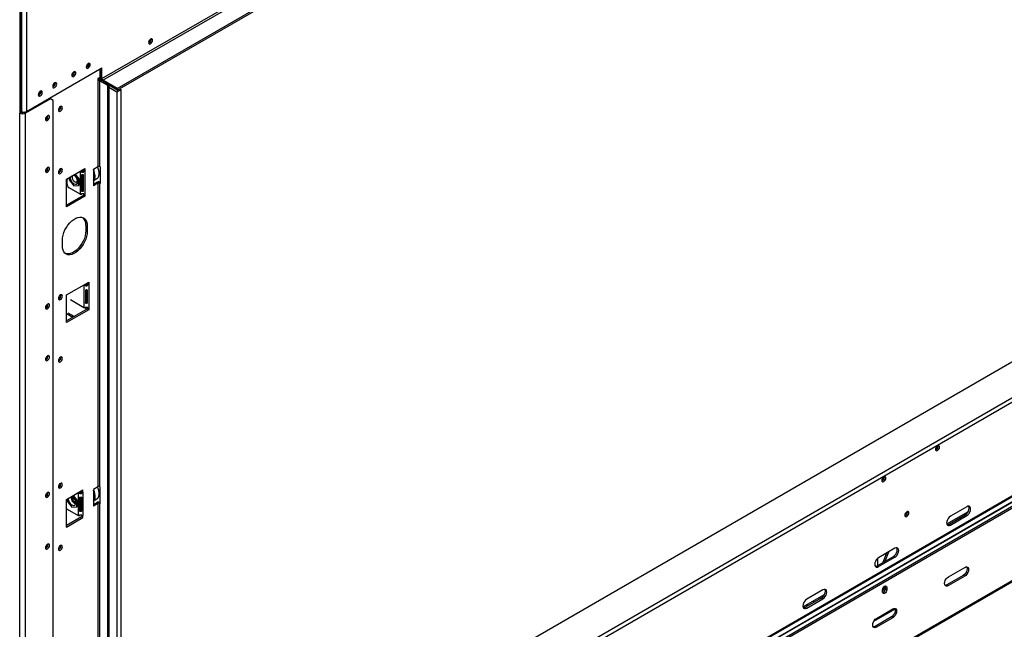
# Model space of a CAD drawing. Units: millimetres. Extents: x 31 to 6624, y 74 to 5004.
# Drawn here: x 5094 to 5820, y 676 to 1126 of the extents above; entities that cross this region are included whole.
import ezdxf

# ---------------------------------------------------------------- set-up
doc = ezdxf.new("R2010")
doc.units = ezdxf.units.MM
doc.header["$LTSCALE"] = 25

msp = doc.modelspace()

# ---------------------------------------------------------------- linework, layer by layer
at = {"color": 7, "linetype": 'Continuous', "lineweight": 25}
for p, q in [((5165.87, 1074.86), (6603.63, 1904.87)), ((5165.87, 1073.64), (6603.63, 1903.64)), ((5154.55, 1082.21), (6524.64, 1873.15)), ((5155.26, 1080.99), (6525.35, 1871.92)), ((5168.56, 494.05), (6559.72, 1297.15)), ((6606.1, 1297.15), (5168.91, 467.48)), ((6606.1, 1293.89), (5168.91, 464.21)), ((5162.73, 391.15), (6516.13, 1172.45)), ((5162.9, 391.93), (6516.3, 1173.23)), ((6523.97, 1168.29), (5152.18, 376.38)), ((6522.91, 1168.91), (5152.7, 377.9)), ((5159.72, 385.38), (6513.12, 1166.68)), ((5159.78, 385.69), (6513.19, 1166.99)), ((5093.96, 1156.73), (5093.96, 1056.7)), ((5095.02, 1157.34), (5095.02, 1057.31)), ((5095.37, 1151.75), (5095.37, 1057.84)), ((5098.91, 1151.75), (5098.91, 1057.84)), ((5135.8, 313), (6540.07, 1123.67)), ((5190.9, 1110.95), (5190.85, 1111.36)), ((5098.91, 1057.84), (5154.55, 1089.97)), ((5144.94, 1092.99), (5144.89, 1093.4)), ((5154.55, 1082.21), (5154.55, 1089.97)), ((5134.33, 1086.87), (5134.28, 1087.27)), ((5153.35, 1083.15), (5151.51, 1082.09)), ((5152.86, 1082.87), (5152.86, 1081.49)), ((5153.35, 1083.15), (5153.35, 1089.28)), ((5153.49, 1089.36), (5153.49, 1082.82)), ((5153.49, 1082.82), (5154.55, 1082.21)), ((5120.19, 1078.7), (5120.14, 1079.11)), ((5151.51, 1082.09), (5151.51, 1080.46)), ((5151.51, 1080.46), (5151.58, 1080.5)), ((5151.58, 1080.5), (5151.58, 1017.22)), ((5153, 1080.5), (5154.06, 1081.11)), ((5153, 1017.22), (5153, 1080.5)), ((5153, 1080.5), (5158.66, 1077.23)), ((5154.06, 1081.11), (5159.72, 1077.84)), ((5165.87, 1074.86), (5155.26, 1080.99)), ((5159.72, 1077.84), (5158.66, 1077.23)), ((5158.66, 1077.23), (5158.66, 466.46)), ((5159.72, 1077.84), (5159.72, 467.07)), ((5165.87, 1073.64), (5159.72, 1077.19)), ((5159.72, 1075.8), (5165.73, 1072.33)), ((5107.81, 1071.07), (5107.81, 1069.88)), ((5108.88, 1072.63), (5108.88, 1070.71)), ((5109.58, 1072.58), (5109.53, 1072.99)), ((5165.73, 1072.33), (5168.56, 1073.97)), ((5165.73, 1072.33), (5165.73, 462.38)), ((5165.87, 1074.86), (5165.87, 1073.64)), ((5167.49, 1074.58), (5168.56, 1073.97)), ((5168.56, 1073.97), (5168.56, 464.01)), ((5116.58, 1067.31), (5098.2, 1056.7)), ((5116.58, 1067.31), (5115.95, 1067.68)), ((5118.7, 1066.09), (5116.58, 1067.31)), ((5118.7, 451.48), (5118.7, 1066.09)), ((5095.02, 1057.31), (5093.96, 1056.7)), ((5093.96, 437.19), (5093.96, 1056.7)), ((5095.02, 1058.05), (5095.37, 1057.84)), ((5097.33, 1057.43), (5097.14, 1057.31)), ((5097.14, 1057.31), (5098.2, 1056.7)), ((5098.2, 437.19), (5098.2, 1056.7)), ((5148.4, 1015.38), (5151.58, 1017.22)), ((5153, 1017.22), (5153.35, 1017.01)), ((5153.35, 1017.01), (5153.35, 1004.76)), ((5128.6, 1008.03), (5142.11, 1015.83)), ((5133.66, 1010.95), (5134, 1010.95)), ((5137.44, 1008.14), (5134.7, 1011.55)), ((5137.8, 1008.35), (5135.06, 1011.76)), ((5139.21, 1013.87), (5139.64, 1014.4)), ((5139.56, 1010.93), (5139.56, 999.5)), ((5139.99, 1011.24), (5139.99, 1000.33)), ((5140.59, 1000.34), (5140.59, 1011.27)), ((5141.42, 1013.89), (5140.73, 1014.66)), ((5141.05, 1014.81), (5140.98, 1014.77)), ((5140.98, 1014.77), (5142.04, 1014.15)), ((5141.05, 1015.22), (5141.05, 1014.81)), ((5141.05, 1014.81), (5142.11, 1014.2)), ((5141.07, 999.52), (5141.07, 1010.95)), ((5142.11, 1014.2), (5142.04, 1014.15)), ((5142.04, 1014.15), (5142.04, 997.01)), ((5142.11, 1015.83), (5142.11, 1014.2)), ((5148.4, 1015.38), (5148.4, 1003.13)), ((5152.57, 1012.07), (5152.57, 1012.23)), ((5128.6, 987.62), (5128.6, 1008.03)), ((5128.96, 1004.15), (5128.96, 1008.24)), ((5130.37, 1009.05), (5130.37, 1007.51)), ((5130.37, 1007.51), (5133.91, 1003.11)), ((5132.71, 1009.5), (5132.71, 1009.34)), ((5133.91, 1003.11), (5137.44, 1003.43)), ((5134.61, 1006.03), (5134.76, 1005.95)), ((5136.21, 1005.8), (5136.66, 1006.07)), ((5136.52, 1007.13), (5136.51, 1007.36)), ((5137.44, 1008.14), (5137.8, 1008.35)), ((5137.44, 1003.43), (5137.44, 1008.14)), ((5137.44, 1003.43), (5137.8, 1003.63)), ((5137.8, 1003.63), (5137.8, 1008.35)), ((5148.4, 1006.96), (5150.92, 1008.41)), ((5148.4, 1004.35), (5150.52, 1005.58)), ((5151.58, 1004.97), (5148.4, 1003.13)), ((5151.58, 1004.97), (5150.52, 1005.58)), ((5151.58, 1004.97), (5151.58, 781.24)), ((5153, 781.24), (5153, 1004.97)), ((5153.35, 1004.76), (5153, 1004.97)), ((5141.05, 996.03), (5128.6, 988.84)), ((5142.11, 995.41), (5128.6, 987.62)), ((5138.5, 997.01), (5130.37, 1001.7)), ((5139.21, 996.72), (5139.51, 997.09)), ((5139.56, 999.5), (5139.99, 1000.33)), ((5141.07, 999.52), (5140.59, 1000.34)), ((5141.42, 996.75), (5141.05, 997.16)), ((5141.05, 997.13), (5141.05, 996.03)), ((5141.05, 996.03), (5142.11, 995.41)), ((5142.04, 997.01), (5142.11, 997.05)), ((5142.11, 997.05), (5142.11, 995.41)), ((5142.75, 974.14), (5143.81, 973.53)), ((5142.75, 974.14), (5142.75, 970.06)), ((5143.81, 973.53), (5143.81, 969.45)), ((5142.75, 970.06), (5143.81, 969.45)), ((5125.42, 958.84), (5125.42, 962.92)), ((5128.6, 922.7), (5144.94, 932.13)), ((5142.03, 930.17), (5142.47, 930.71)), ((5143.1, 930.3), (5143.1, 931.07)), ((5144.25, 930.2), (5143.56, 930.97)), ((5143.88, 931.11), (5143.81, 931.07)), ((5143.81, 931.07), (5144.87, 930.46)), ((5143.88, 931.52), (5143.88, 931.11)), ((5143.88, 931.11), (5144.94, 930.5)), ((5144.94, 930.5), (5144.87, 930.46)), ((5144.87, 930.46), (5144.87, 913.31)), ((5144.94, 932.13), (5144.94, 930.5)), ((5128.6, 902.29), (5128.6, 922.7)), ((5142.39, 926.01), (5142.39, 917.03)), ((5142.82, 926.32), (5142.82, 917.86)), ((5143.1, 917.44), (5143.1, 926.35)), ((5143.42, 917.87), (5143.42, 926.35)), ((5143.9, 917.05), (5143.9, 926.03)), ((5141.33, 913.31), (5131.43, 919.03)), ((5142.39, 917.03), (5142.82, 917.86)), ((5143.9, 917.05), (5143.42, 917.87)), ((5143.88, 912.33), (5128.6, 903.51)), ((5144.94, 911.72), (5128.6, 902.29)), ((5133.13, 906.13), (5128.6, 908.74)), ((5134.19, 906.74), (5129.66, 909.35)), ((5142.03, 913.03), (5142.26, 913.31)), ((5143.1, 911.88), (5143.1, 913.5)), ((5144.25, 913.05), (5143.88, 913.47)), ((5143.88, 913.44), (5143.88, 912.33)), ((5143.88, 912.33), (5144.94, 911.72)), ((5144.87, 913.31), (5144.94, 913.35)), ((5144.94, 913.35), (5144.94, 911.72)), ((5771.43, 811.23), (5771.39, 811.63)), ((5731.84, 788.37), (5731.79, 788.77)), ((5128.6, 772.05), (5140.62, 778.99)), ((5137.75, 777.08), (5138.16, 777.57)), ((5139.97, 777.08), (5139.3, 777.86)), ((5139.56, 778.38), (5139.56, 777.97)), ((5139.56, 777.97), (5140.62, 777.36)), ((5140.62, 777.36), (5140.62, 778.99)), ((5140.62, 777.36), (5140.62, 760.21)), ((5151.58, 781.24), (5148.4, 779.4)), ((5148.4, 779.4), (5148.4, 767.15)), ((5153.35, 781.03), (5153, 781.24)), ((5153.35, 768.78), (5153.35, 781.03)), ((5128.6, 751.64), (5128.6, 772.05)), ((5129, 772.28), (5129, 770.69)), ((5129, 770.69), (5132.54, 766.29)), ((5132.75, 773.49), (5132.75, 773.33)), ((5136.07, 771.32), (5133.3, 774.76)), ((5136.43, 771.52), (5133.66, 774.97)), ((5134.66, 770.02), (5134.8, 769.94)), ((5135.28, 769.73), (5134.8, 769.94)), ((5136.07, 771.32), (5136.43, 771.52)), ((5136.07, 766.61), (5136.07, 771.32)), ((5136.43, 766.81), (5136.43, 771.52)), ((5137.75, 773), (5138.08, 773.38)), ((5137.75, 773), (5137.75, 764.02)), ((5138.41, 773.45), (5138.41, 764.8)), ((5139.29, 773.33), (5139.29, 773.05)), ((5139.3, 764.8), (5139.3, 773.44)), ((5139.97, 773), (5139.64, 773.38)), ((5139.97, 764.02), (5139.97, 773)), ((5148.4, 770.92), (5150.96, 772.4)), ((5152.62, 776.07), (5152.62, 776.23)), ((5128.96, 764.9), (5137.09, 760.21)), ((5132.54, 766.29), (5136.07, 766.61)), ((5136.07, 766.61), (5136.43, 766.81)), ((5137.75, 764.02), (5138.41, 764.8)), ((5139.97, 764.02), (5139.3, 764.8)), ((5148.4, 768.37), (5150.52, 769.6)), ((5151.58, 768.99), (5148.4, 767.15)), ((5151.58, 768.99), (5150.52, 769.6)), ((5151.58, 768.99), (5151.58, 545.25)), ((5153, 545.25), (5153, 768.99)), ((5153.35, 768.78), (5153, 768.99)), ((5748.81, 762.64), (5748.76, 763.05)), ((5777.81, 753.99), (5793.74, 763.19)), ((5792.58, 766.58), (5780.56, 759.64)), ((5139.56, 759.19), (5128.6, 752.86)), ((5128.6, 751.64), (5140.62, 758.58)), ((5137.75, 759.94), (5138.08, 760.32)), ((5139.97, 759.94), (5139.56, 760.41)), ((5139.56, 760.33), (5139.56, 759.19)), ((5140.62, 758.58), (5139.56, 759.19)), ((5140.62, 758.58), (5140.62, 760.21)), ((5779.5, 753.72), (5791.52, 760.66)), ((5780.56, 753.11), (5792.58, 760.05)), ((5791.52, 760.66), (5792.58, 760.05)), ((5779.5, 753.72), (5780.56, 753.11)), ((5739.54, 735.97), (5727.52, 729.03)), ((5726.46, 723.11), (5738.48, 730.05)), ((5726.96, 723.39), (5726.96, 728.63)), ((5727.52, 722.49), (5739.54, 729.43)), ((5733.32, 732.37), (5730.73, 725.57)), ((5732.38, 726.53), (5734.98, 733.33)), ((5738.48, 730.05), (5739.54, 729.43)), ((5726.46, 723.11), (5727.52, 722.49)), ((5779.03, 714.98), (5791.05, 721.92)), ((5789.99, 716), (5777.97, 709.06)), ((5791.05, 715.39), (5779.03, 708.45)), ((5791.05, 715.39), (5789.99, 716)), ((5686.51, 705.35), (5674.49, 698.41)), ((5730.45, 703.67), (5730.45, 705.31)), ((5731.87, 707.28), (5731.77, 707.85)), ((5732.44, 708.18), (5732.5, 707.72)), ((5733.56, 707.1), (5732.5, 707.72)), ((5732.5, 707.72), (5732.5, 706.08)), ((5733.56, 705.47), (5732.5, 706.08)), ((5733.56, 707.1), (5733.56, 705.47)), ((5779.03, 708.45), (5777.97, 709.06)), ((5671.75, 692.76), (5687.67, 701.96)), ((5673.43, 692.49), (5685.45, 699.43)), ((5674.49, 691.88), (5686.51, 698.82)), ((5685.45, 699.43), (5686.51, 698.82)), ((5673.43, 692.49), (5674.49, 691.88)), ((5674.62, 694.42), (5675.7, 693.8)), ((5723.97, 682.21), (5739.63, 691.25)), ((5726, 684.36), (5738.02, 691.3)), ((5736.96, 685.38), (5724.94, 678.44)), ((5738.02, 684.77), (5726, 677.83)), ((5738.02, 684.77), (5736.96, 685.38)), ((5726, 677.83), (5724.94, 678.44))]:
    msp.add_line(p, q, dxfattribs=at)
at = {"color": 8, "linetype": 'Continuous', "lineweight": 25}
for p, q in [((6540.58, 1124.81), (5135.99, 313.96)), ((5153.35, 1089.03), (5153.49, 1089.11)), ((5153.49, 1085.85), (5153.35, 1085.76)), ((5151.58, 1080.5), (5151.51, 1080.54)), ((5152.99, 1081.47), (5153.66, 1081.86)), ((5155.26, 1080.99), (5155.26, 1080.42)), ((5138.5, 1013.75), (5138.5, 997.01)), ((5140.04, 1010.93), (5140.45, 1010.42)), ((5140.45, 1010.42), (5140.59, 1010.24)), ((5153.35, 1005.17), (5153, 1004.97)), ((5141.33, 930.05), (5141.33, 913.31)), ((5137.09, 776.95), (5137.09, 760.21)), ((5139.29, 773.05), (5139.29, 772.7)), ((5153.35, 769.19), (5153, 768.99)), ((5683.74, 699.69), (5684.82, 699.07)), ((5679.17, 697.05), (5680.24, 696.42))]:
    msp.add_line(p, q, dxfattribs=at)
at = {"color": 7, "linetype": 'Continuous', "lineweight": 25, "flags": 128}
for points in [[(5191.96, 1110.34), (5191.85, 1110.93), (5191.53, 1111.3), (5191.04, 1111.39), (5190.48, 1111.2), (5189.91, 1110.74), (5189.43, 1110.09), (5189.1, 1109.35), (5188.99, 1108.62), (5189.1, 1108.03), (5189.43, 1107.66), (5189.91, 1107.57), (5190.48, 1107.77), (5191.04, 1108.22), (5191.53, 1108.87), (5191.85, 1109.62), (5191.96, 1110.34)], [(5146, 1092.38), (5145.89, 1092.97), (5145.56, 1093.34), (5145.08, 1093.43), (5144.51, 1093.24), (5143.95, 1092.78), (5143.46, 1092.13), (5143.14, 1091.39), (5143.03, 1090.66), (5143.14, 1090.07), (5143.46, 1089.7), (5143.95, 1089.61), (5144.51, 1089.81), (5145.08, 1090.27), (5145.56, 1090.92), (5145.89, 1091.66), (5146, 1092.38)], [(5135.39, 1086.26), (5135.28, 1086.85), (5134.96, 1087.22), (5134.48, 1087.31), (5133.91, 1087.11), (5133.34, 1086.65), (5132.86, 1086), (5132.54, 1085.26), (5132.42, 1084.54), (5132.54, 1083.95), (5132.86, 1083.58), (5133.34, 1083.49), (5133.91, 1083.68), (5134.48, 1084.14), (5134.96, 1084.79), (5135.28, 1085.53), (5135.39, 1086.26)], [(5121.25, 1078.09), (5121.14, 1078.68), (5120.81, 1079.05), (5120.33, 1079.15), (5119.76, 1078.95), (5119.2, 1078.49), (5118.71, 1077.84), (5118.39, 1077.1), (5118.28, 1076.38), (5118.39, 1075.79), (5118.71, 1075.42), (5119.2, 1075.32), (5119.76, 1075.52), (5120.33, 1075.98), (5120.81, 1076.63), (5121.14, 1077.37), (5121.25, 1078.09)], [(5110.64, 1071.97), (5110.53, 1072.56), (5110.21, 1072.93), (5109.73, 1073.02), (5109.16, 1072.83), (5108.59, 1072.37), (5108.11, 1071.72), (5107.79, 1070.98), (5107.67, 1070.25), (5107.79, 1069.66), (5108.11, 1069.29), (5108.59, 1069.2), (5109.16, 1069.4), (5109.73, 1069.86), (5110.21, 1070.5), (5110.53, 1071.25), (5110.64, 1071.97)], [(5124.01, 1058.04), (5124.58, 1058.5), (5125.06, 1059.15), (5125.38, 1059.9), (5125.49, 1060.62), (5125.38, 1061.21), (5125.06, 1061.58), (5124.58, 1061.67), (5124.01, 1061.47), (5123.44, 1061.02), (5122.96, 1060.37), (5122.64, 1059.62), (5122.52, 1058.9), (5122.64, 1058.31), (5122.96, 1057.94), (5123.44, 1057.85), (5124.01, 1058.04)], [(5115.95, 1053.88), (5115.83, 1054.47), (5115.51, 1054.84), (5115.03, 1054.94), (5114.46, 1054.74), (5113.89, 1054.28), (5113.41, 1053.63), (5113.09, 1052.89), (5112.98, 1052.17), (5113.09, 1051.58), (5113.41, 1051.21), (5113.89, 1051.11), (5114.46, 1051.31), (5115.03, 1051.77), (5115.51, 1052.42), (5115.83, 1053.16), (5115.95, 1053.88)], [(5150.92, 1008.41), (5151.02, 1008.47), (5151.76, 1009.17), (5152.28, 1010.16), (5152.54, 1011.38), (5152.54, 1012.8), (5152.28, 1014.33), (5151.76, 1015.91), (5151.26, 1017.03)], [(5115.95, 1015.75), (5115.83, 1016.34), (5115.51, 1016.71), (5115.03, 1016.8), (5114.46, 1016.61), (5113.89, 1016.15), (5113.41, 1015.5), (5113.09, 1014.76), (5112.98, 1014.03), (5113.09, 1013.44), (5113.41, 1013.07), (5113.89, 1012.98), (5114.46, 1013.18), (5115.03, 1013.64), (5115.51, 1014.29), (5115.83, 1015.03), (5115.95, 1015.75)], [(5124.01, 1012.16), (5124.58, 1012.61), (5125.06, 1013.26), (5125.38, 1014.01), (5125.49, 1014.73), (5125.38, 1015.32), (5125.06, 1015.69), (5124.58, 1015.78), (5124.01, 1015.58), (5123.44, 1015.13), (5122.96, 1014.48), (5122.64, 1013.73), (5122.52, 1013.01), (5122.64, 1012.42), (5122.96, 1012.05), (5123.44, 1011.96), (5124.01, 1012.16)], [(5131.15, 1009.5), (5131.16, 1009.08), (5131.39, 1007.98), (5131.86, 1006.88), (5132.53, 1005.86), (5133.33, 1005.04), (5134.2, 1004.49), (5135.03, 1004.27), (5135.75, 1004.39), (5136.3, 1004.85), (5136.6, 1005.61), (5136.65, 1006.58), (5136.43, 1007.67), (5135.96, 1008.77), (5135.29, 1009.79), (5135.29, 1009.79)], [(5134.81, 1010.31), (5134.79, 1010.33), (5134.09, 1010.66), (5133.46, 1010.66), (5132.99, 1010.33), (5132.74, 1009.72), (5132.74, 1008.91), (5132.99, 1008.01), (5133.46, 1007.14), (5134.09, 1006.41), (5134.79, 1005.94), (5135.47, 1005.77), (5136.03, 1005.93), (5136.39, 1006.41), (5136.52, 1007.13), (5136.52, 1007.13)], [(5135.29, 1009.79), (5134.48, 1010.61), (5133.81, 1011.06)], [(5136.66, 1006.35), (5136.27, 1005.85), (5135.67, 1005.67), (5134.94, 1005.85), (5134.76, 1005.95)], [(5136.57, 1005.46), (5136.14, 1005.61), (5135.96, 1005.7)], [(5125.42, 962.92), (5125.55, 964.74), (5125.92, 966.65), (5126.53, 968.61), (5127.36, 970.56), (5128.39, 972.44), (5129.59, 974.21), (5130.92, 975.81), (5132.36, 977.21), (5133.86, 978.37), (5135.37, 979.24), (5136.87, 979.82), (5138.31, 980.08), (5139.64, 980.01), (5140.84, 979.63), (5141.87, 978.93), (5142.7, 977.94), (5143.31, 976.69), (5143.68, 975.21), (5143.81, 973.53)], [(5143.81, 969.45), (5143.68, 967.63), (5143.31, 965.71), (5142.7, 963.76), (5141.87, 961.81), (5140.84, 959.93), (5139.64, 958.16), (5138.31, 956.55), (5136.87, 955.15), (5135.37, 954), (5133.86, 953.12), (5132.36, 952.55), (5130.92, 952.29), (5129.59, 952.35), (5128.39, 952.74), (5127.36, 953.43), (5126.53, 954.42), (5125.92, 955.68), (5125.55, 957.16), (5125.42, 958.84)], [(5142.75, 970.06), (5142.62, 968.24), (5142.25, 966.33), (5141.64, 964.37), (5140.81, 962.42), (5139.78, 960.54), (5138.58, 958.77), (5137.25, 957.16), (5135.81, 955.77), (5134.31, 954.61), (5132.79, 953.74), (5131.3, 953.16), (5129.86, 952.9), (5128.53, 952.97), (5127.61, 953.23)], [(5124.01, 919.23), (5124.58, 919.69), (5125.06, 920.34), (5125.38, 921.08), (5125.49, 921.8), (5125.38, 922.4), (5125.06, 922.77), (5124.58, 922.86), (5124.01, 922.66), (5123.44, 922.2), (5122.96, 921.55), (5122.64, 920.81), (5122.52, 920.09), (5122.64, 919.5), (5122.96, 919.13), (5123.44, 919.04), (5124.01, 919.23)], [(5115.95, 915.07), (5115.83, 915.66), (5115.51, 916.03), (5115.03, 916.12), (5114.46, 915.93), (5113.89, 915.47), (5113.41, 914.82), (5113.09, 914.08), (5112.98, 913.36), (5113.09, 912.76), (5113.41, 912.39), (5113.89, 912.3), (5114.46, 912.5), (5115.03, 912.96), (5115.51, 913.61), (5115.83, 914.35), (5115.95, 915.07)], [(5115.95, 876.94), (5115.83, 877.53), (5115.51, 877.9), (5115.03, 877.99), (5114.46, 877.79), (5113.89, 877.34), (5113.41, 876.69), (5113.09, 875.94), (5112.98, 875.22), (5113.09, 874.63), (5113.41, 874.26), (5113.89, 874.17), (5114.46, 874.37), (5115.03, 874.82), (5115.51, 875.47), (5115.83, 876.22), (5115.95, 876.94)], [(5124.01, 873.34), (5124.58, 873.8), (5125.06, 874.45), (5125.38, 875.19), (5125.49, 875.92), (5125.38, 876.51), (5125.06, 876.88), (5124.58, 876.97), (5124.01, 876.77), (5123.44, 876.31), (5122.96, 875.66), (5122.64, 874.92), (5122.52, 874.2), (5122.64, 873.61), (5122.96, 873.24), (5123.44, 873.15), (5124.01, 873.34)], [(5772.5, 810.61), (5772.38, 811.2), (5772.06, 811.57), (5771.58, 811.67), (5771.01, 811.47), (5770.44, 811.01), (5769.96, 810.36), (5769.64, 809.62), (5769.53, 808.9), (5769.64, 808.31), (5769.96, 807.94), (5770.44, 807.84), (5771.01, 808.04), (5771.58, 808.5), (5772.06, 809.15), (5772.38, 809.89), (5772.5, 810.61)], [(5732.9, 787.75), (5732.78, 788.34), (5732.46, 788.72), (5731.98, 788.81), (5731.41, 788.61), (5730.84, 788.15), (5730.36, 787.5), (5730.04, 786.76), (5729.93, 786.04), (5730.04, 785.45), (5730.36, 785.08), (5730.84, 784.98), (5731.41, 785.18), (5731.98, 785.64), (5732.46, 786.29), (5732.78, 787.03), (5732.9, 787.75)], [(5115.95, 776.26), (5115.83, 776.85), (5115.51, 777.22), (5115.03, 777.31), (5114.46, 777.12), (5113.89, 776.66), (5113.41, 776.01), (5113.09, 775.26), (5112.98, 774.54), (5113.09, 773.95), (5113.41, 773.58), (5113.89, 773.49), (5114.46, 773.69), (5115.03, 774.14), (5115.51, 774.79), (5115.83, 775.54), (5115.95, 776.26)], [(5124.01, 780.42), (5124.58, 780.88), (5125.06, 781.53), (5125.38, 782.27), (5125.49, 782.99), (5125.38, 783.58), (5125.06, 783.95), (5124.58, 784.05), (5124.01, 783.85), (5123.44, 783.39), (5122.96, 782.74), (5122.64, 782), (5122.52, 781.28), (5122.64, 780.69), (5122.96, 780.32), (5123.44, 780.22), (5124.01, 780.42)], [(5150.96, 772.4), (5151.17, 772.54), (5151.89, 773.27), (5152.37, 774.29), (5152.6, 775.55), (5152.57, 776.98), (5152.27, 778.52), (5151.73, 780.1), (5151.28, 781.06)], [(5129.78, 772.73), (5129.79, 772.25), (5130.02, 771.16), (5130.49, 770.06), (5131.16, 769.04), (5131.96, 768.22), (5132.83, 767.67), (5133.66, 767.45), (5134.38, 767.57), (5134.93, 768.03), (5135.23, 768.78), (5135.28, 769.75), (5135.06, 770.84), (5134.59, 771.95), (5133.92, 772.97), (5133.92, 772.97)], [(5133.92, 772.97), (5133.11, 773.79), (5132.42, 774.25)], [(5132.75, 773.49), (5132.75, 773.5), (5132.81, 774.02)], [(5148.4, 771.31), (5148.92, 772.09), (5149.27, 773.21)], [(5128.6, 765.16), (5128.68, 765.1), (5128.96, 764.9)], [(5749.87, 762.03), (5749.75, 762.62), (5749.43, 762.99), (5748.95, 763.09), (5748.38, 762.89), (5747.81, 762.43), (5747.33, 761.78), (5747.01, 761.04), (5746.9, 760.32), (5747.01, 759.73), (5747.33, 759.36), (5747.81, 759.26), (5748.38, 759.46), (5748.95, 759.92), (5749.43, 760.57), (5749.75, 761.31), (5749.87, 762.03)], [(5791.52, 760.66), (5792.39, 761.33), (5793.18, 762.24), (5793.8, 763.33), (5794.21, 764.47), (5794.34, 765.56), (5794.21, 766.49), (5793.98, 766.96)], [(5792.58, 760.05), (5793.45, 760.71), (5794.24, 761.63), (5794.87, 762.72), (5795.27, 763.86), (5795.41, 764.95), (5795.27, 765.88), (5794.87, 766.56), (5794.24, 766.92), (5793.45, 766.93), (5792.58, 766.58)], [(5780.56, 759.64), (5779.68, 758.98), (5778.89, 758.06), (5778.27, 756.97), (5777.87, 755.83), (5777.73, 754.74), (5777.87, 753.81), (5778.27, 753.13), (5778.89, 752.77), (5779.68, 752.76), (5780.56, 753.11)], [(5778.1, 753.34), (5778.62, 753.38), (5779.5, 753.72)], [(5115.95, 738.13), (5115.83, 738.72), (5115.51, 739.09), (5115.03, 739.18), (5114.46, 738.98), (5113.89, 738.52), (5113.41, 737.87), (5113.09, 737.13), (5112.98, 736.41), (5113.09, 735.82), (5113.41, 735.45), (5113.89, 735.36), (5114.46, 735.55), (5115.03, 736.01), (5115.51, 736.66), (5115.83, 737.4), (5115.95, 738.13)], [(5124.01, 734.53), (5124.58, 734.99), (5125.06, 735.64), (5125.38, 736.38), (5125.49, 737.1), (5125.38, 737.69), (5125.06, 738.06), (5124.58, 738.16), (5124.01, 737.96), (5123.44, 737.5), (5122.96, 736.85), (5122.64, 736.11), (5122.52, 735.39), (5122.64, 734.8), (5122.96, 734.43), (5123.44, 734.33), (5124.01, 734.53)], [(5738.48, 730.05), (5739.36, 730.71), (5740.15, 731.63), (5740.77, 732.71), (5741.17, 733.86), (5741.31, 734.94), (5741.17, 735.87), (5740.94, 736.35)], [(5739.54, 729.43), (5740.42, 730.1), (5741.21, 731.02), (5741.83, 732.1), (5742.23, 733.24), (5742.37, 734.33), (5742.23, 735.26), (5741.83, 735.94), (5741.21, 736.3), (5740.42, 736.31), (5739.54, 735.97)], [(5727.52, 729.03), (5726.65, 728.36), (5725.86, 727.44), (5725.24, 726.36), (5724.83, 725.22), (5724.69, 724.13), (5724.83, 723.2), (5725.24, 722.52), (5725.86, 722.16), (5726.65, 722.15), (5727.52, 722.49)], [(5725.06, 722.73), (5725.59, 722.76), (5726.46, 723.11)], [(5792.45, 722.3), (5792.68, 721.83), (5792.82, 720.9), (5792.68, 719.81), (5792.28, 718.67), (5791.65, 717.58), (5790.86, 716.66), (5789.99, 716)], [(5791.05, 721.92), (5791.92, 722.26), (5792.71, 722.25), (5793.34, 721.89), (5793.74, 721.21), (5793.88, 720.29), (5793.74, 719.2), (5793.34, 718.05), (5792.71, 716.97), (5791.92, 716.05), (5791.05, 715.39)], [(5779.03, 708.45), (5778.16, 708.1), (5777.37, 708.11), (5776.74, 708.47), (5776.34, 709.15), (5776.2, 710.08), (5776.34, 711.17), (5776.74, 712.31), (5777.37, 713.4), (5778.16, 714.31), (5779.03, 714.98)], [(5685.45, 699.43), (5686.32, 700.1), (5687.11, 701.01), (5687.74, 702.1), (5688.14, 703.24), (5688.28, 704.33), (5688.14, 705.26), (5687.91, 705.73)], [(5686.51, 698.82), (5687.39, 699.48), (5688.17, 700.4), (5688.8, 701.49), (5689.2, 702.63), (5689.34, 703.72), (5689.2, 704.65), (5688.8, 705.33), (5688.17, 705.69), (5687.39, 705.7), (5686.51, 705.35)], [(5730.45, 705.31), (5730.57, 706.06), (5730.91, 706.84), (5731.41, 707.52), (5732.01, 708), (5732.6, 708.21), (5733.11, 708.11), (5733.44, 707.72), (5733.56, 707.1)], [(5733.56, 705.47), (5733.44, 704.71), (5733.11, 703.94), (5732.6, 703.26), (5732.01, 702.78), (5731.41, 702.57), (5730.91, 702.67), (5730.57, 703.06), (5730.45, 703.67)], [(5777.97, 709.06), (5777.09, 708.71), (5776.57, 708.68)], [(5674.49, 698.41), (5673.62, 697.75), (5672.83, 696.83), (5672.2, 695.74), (5671.8, 694.6), (5671.66, 693.51), (5671.8, 692.58), (5672.2, 691.9), (5672.83, 691.54), (5673.62, 691.53), (5674.49, 691.88)], [(5672.03, 692.11), (5672.56, 692.15), (5673.43, 692.49)], [(5672.91, 693.44), (5672.56, 692.92), (5672.1, 692.11)], [(5739.41, 691.68), (5739.65, 691.21), (5739.78, 690.28), (5739.65, 689.19), (5739.24, 688.05), (5738.62, 686.97), (5737.83, 686.05), (5736.96, 685.38)], [(5738.02, 691.3), (5738.89, 691.65), (5739.68, 691.64), (5740.31, 691.28), (5740.71, 690.6), (5740.85, 689.67), (5740.71, 688.58), (5740.31, 687.44), (5739.68, 686.35), (5738.89, 685.44), (5738.02, 684.77)], [(5726, 677.83), (5725.12, 677.49), (5724.33, 677.5), (5723.71, 677.86), (5723.31, 678.54), (5723.17, 679.46), (5723.31, 680.55), (5723.71, 681.7), (5724.33, 682.78), (5725.12, 683.7), (5726, 684.36)], [(5724.94, 678.44), (5724.06, 678.1), (5723.54, 678.06)]]:
    msp.add_lwpolyline(points, dxfattribs=at)
at = {"color": 7, "linetype": 'Continuous', "lineweight": 25}
for centre, radius, start, end in [((5186.83, 1111.59), 3.39, 310.44648, 349.55889), ((5187.9, 1110.99), 3, 292.33695, 359.16673), ((5142.08, 1092.93), 2.85, 290.52127, 9.48411), ((5141.94, 1093.03), 3, 292.33699, 359.16672), ((5131.33, 1086.91), 3, 292.33695, 359.16673), ((5157.07, 1082.94), 3.58, 181.90886, 209.8692), ((5117.33, 1078.64), 2.85, 290.52125, 9.48412), ((5117.19, 1078.75), 3, 292.33695, 359.16673), ((5152.29, 1077.68), 3.86, 62.69416, 101.60077), ((5152.29, 1079.13), 1.54, 62.60967, 117.39033), ((5156.09, 1082.28), 1.54, 182.60548, 237.39452), ((5106.58, 1072.62), 3, 292.33695, 359.16673), ((5121.57, 1061.17), 2.85, 290.52125, 9.48412), ((5096.08, 1060.79), 4.61, 242.60967, 297.39033), ((5096.08, 1059.36), 2.31, 242.60967, 297.39033), ((5097.14, 1061.26), 3.84, 242.60967, 297.39033), ((5112.03, 1054.43), 2.85, 290.52128, 9.4841), ((5141.75, 1011.94), 10.83, 1.56433, 28.16812), ((5152.29, 1015.85), 1.54, 62.60967, 117.39033), ((5112.03, 1016.3), 2.85, 290.52125, 9.48412), ((5121.57, 1015.28), 2.85, 290.52125, 9.48412), ((5134.35, 1009.6), 1.65, 143.60409, 183.64399), ((5140.07, 1017.07), 3.31, 249.16746, 254.85824), ((5140.41, 1015.78), 1.16, 286.29968, 299.54015), ((5140.61, 1016.68), 2.9, 286.29968, 299.54015), ((5138.25, 1009.98), 11.36, 1.91135, 26.66563), ((5138.77, 1010.09), 10.55, 1.43317, 24.13488), ((5145.44, 1009.98), 4.19, 315.12903, 5.19549), ((5144.86, 1010.09), 4.47, 322.43569, 3.38488), ((5132.03, 1004.29), 3.07, 182.60548, 237.39452), ((5152.31, 1002.07), 3.94, 74.64096, 116.92212), ((5152.29, 1003.6), 1.54, 62.60967, 117.39033), ((5139.96, 999.59), 2.96, 240.56355, 255.24188), ((5140.61, 999.53), 2.9, 286.29968, 299.54015), ((5135.93, 974.72), 6.84, 355.19718, 47.36143), ((5142.9, 933.37), 3.31, 249.16746, 254.85824), ((5143.23, 932.08), 1.16, 286.29968, 299.54015), ((5143.44, 932.98), 2.9, 286.29968, 299.54015), ((5121.57, 922.35), 2.85, 290.52125, 9.48412), ((5112.03, 915.62), 2.85, 290.52132, 9.48405), ((5142.79, 915.89), 2.96, 240.56355, 255.24188), ((5143.44, 915.83), 2.9, 286.29968, 299.54015), ((5112.03, 877.49), 2.85, 290.52125, 9.48412), ((5121.57, 876.46), 2.85, 290.52125, 9.48412), ((5768.43, 811.27), 3, 292.33695, 359.16673), ((5728.83, 788.41), 3, 292.33695, 359.16673), ((5112.03, 776.81), 2.85, 290.52139, 9.48399), ((5121.57, 783.54), 2.85, 290.52125, 9.48412), ((5138.64, 780.24), 3.28, 249.14786, 254.11787), ((5138.99, 778.99), 1.17, 285.52481, 299.48915), ((5139.18, 779.91), 2.93, 285.52481, 299.48915), ((5139.61, 774.38), 10.01, 353.12356, 28.5473), ((5139.8, 774.38), 9.54, 352.94024, 25.60721), ((5141.7, 775.91), 10.92, 1.67747, 28.26945), ((5152.29, 779.87), 1.54, 62.60967, 117.39033), ((5137.51, 773.91), 5.78, 180.54674, 220.36322), ((5136.31, 773.18), 3.55, 166.92926, 253.06537), ((5136.48, 772.6), 4.16, 215.78351, 252.08066), ((5145.99, 773.63), 3.59, 312.26374, 352.71048), ((5152.31, 766.09), 3.94, 74.64096, 116.92212), ((5152.29, 767.62), 1.54, 62.60967, 117.39033), ((5745.81, 762.69), 3, 292.33695, 359.16673), ((5138.53, 762.76), 2.93, 240.51085, 254.47519), ((5139.18, 762.76), 2.93, 285.52481, 299.48915), ((5112.03, 738.67), 2.85, 290.52125, 9.48412), ((5121.57, 737.65), 2.85, 290.52125, 9.48412), ((5728.55, 707.44), 3.33, 304.89722, 357.26337), ((5729.42, 706.09), 3.08, 290.75724, 359.86257)]:
    msp.add_arc(centre, radius, start, end, dxfattribs=at)
at = {"color": 8, "linetype": 'Continuous', "lineweight": 25}
msp.add_arc((5133.17, 769.65), 5.38, 346.86209, 13.13791, dxfattribs=at)
at = {"color": 7, "linetype": 'Continuous', "lineweight": 25}
for points, knots in [([(5139.21, 1013.87), (5139.21, 1013.82), (5139.23, 1013.72), (5139.29, 1013.58), (5139.39, 1013.46), (5139.56, 1013.3), (5139.88, 1013.16), (5140.32, 1013.1), (5140.75, 1013.15), (5141.04, 1013.3), (5141.21, 1013.45), (5141.35, 1013.64), (5141.39, 1013.79), (5141.42, 1013.89)], [0, 0, 0, 0, 0.057607, 0.111493, 0.164491, 0.219567, 0.345509, 0.504519, 0.650094, 0.770249, 0.825643, 0.880888, 1, 1, 1, 1]), ([(5141.07, 1010.95), (5141.05, 1011.01), (5141.03, 1011.1), (5140.94, 1011.18), (5140.82, 1011.24), (5140.62, 1011.28), (5140.33, 1011.28), (5140.04, 1011.26), (5139.83, 1011.21), (5139.7, 1011.15), (5139.63, 1011.09), (5139.59, 1011.02), (5139.57, 1010.96), (5139.56, 1010.93)], [0, 0, 0, 0, 0.118159, 0.172487, 0.226996, 0.346459, 0.49374, 0.653321, 0.780877, 0.836677, 0.890004, 0.943556, 1, 1, 1, 1]), ([(5139.84, 1014.65), (5139.85, 1014.56), (5139.87, 1014.4), (5139.94, 1014.21), (5140.02, 1014.1), (5140.1, 1014.04), (5140.19, 1014), (5140.29, 1013.98), (5140.39, 1013.99), (5140.47, 1014.03), (5140.54, 1014.09), (5140.63, 1014.2), (5140.7, 1014.4), (5140.72, 1014.57), (5140.73, 1014.66)], [0, 0, 0, 0, 0.1655237, 0.2933856, 0.3472795, 0.3976681, 0.4477865, 0.5009181, 0.5488669, 0.5944492, 0.6417262, 0.6943686, 0.8252928, 1, 1, 1, 1]), ([(5140.59, 1009.7), (5140.44, 1010.12), (5140.28, 1010.54), (5140.04, 1010.93), (5140.04, 1010.93)], [0, 0, 0, 0, 0.990821, 1, 1, 1, 1]), ([(5140.38, 1009.93), (5140.4, 1009.96), (5140.44, 1010.01), (5140.55, 1010.08), (5140.59, 1010.11)], [0, 0, 0, 0, 0.608218, 1, 1, 1, 1]), ([(5139.99, 1003.65), (5140.11, 1003.74), (5140.36, 1003.92), (5140.51, 1004.22), (5140.59, 1004.36)], [0, 0, 0, 0, 0.48926, 1, 1, 1, 1]), ([(5141.42, 996.75), (5141.41, 996.79), (5141.4, 996.88), (5141.34, 996.98), (5141.24, 997.07), (5141.07, 997.15), (5140.76, 997.19), (5140.32, 997.2), (5139.89, 997.19), (5139.59, 997.14), (5139.42, 997.05), (5139.28, 996.94), (5139.24, 996.81), (5139.21, 996.72)], [0, 0, 0, 0, 0.057607, 0.111493, 0.164491, 0.219567, 0.345509, 0.504519, 0.650094, 0.770249, 0.825643, 0.880888, 1, 1, 1, 1]), ([(5139.56, 999.5), (5139.58, 999.43), (5139.61, 999.34), (5139.7, 999.22), (5139.81, 999.13), (5140.02, 999.05), (5140.31, 999.03), (5140.6, 999.07), (5140.81, 999.16), (5140.93, 999.26), (5141, 999.34), (5141.05, 999.42), (5141.06, 999.49), (5141.07, 999.52)], [0, 0, 0, 0, 0.118159, 0.172487, 0.226996, 0.346459, 0.49374, 0.653321, 0.780877, 0.836677, 0.890004, 0.943556, 1, 1, 1, 1]), ([(5139.99, 1000.33), (5139.99, 1000.27), (5140.01, 1000.16), (5140.05, 1000.03), (5140.11, 999.96), (5140.16, 999.93), (5140.22, 999.91), (5140.28, 999.91), (5140.35, 999.92), (5140.41, 999.94), (5140.46, 999.98), (5140.52, 1000.06), (5140.57, 1000.18), (5140.58, 1000.28), (5140.59, 1000.34)], [0, 0, 0, 0, 0.17624, 0.306969, 0.359168, 0.406104, 0.451814, 0.500639, 0.554323, 0.605308, 0.656544, 0.710943, 0.838043, 1, 1, 1, 1]), ([(5142.03, 930.17), (5142.04, 930.12), (5142.06, 930.03), (5142.12, 929.89), (5142.22, 929.76), (5142.39, 929.6), (5142.71, 929.46), (5143.14, 929.41), (5143.57, 929.46), (5143.87, 929.6), (5144.04, 929.76), (5144.18, 929.94), (5144.22, 930.09), (5144.25, 930.2)], [0, 0, 0, 0, 0.0576067, 0.1114932, 0.1644907, 0.2195672, 0.3455092, 0.5045193, 0.650094, 0.7702494, 0.8256431, 0.8808877, 1, 1, 1, 1]), ([(5142.67, 930.96), (5142.68, 930.87), (5142.69, 930.71), (5142.77, 930.52), (5142.85, 930.4), (5142.93, 930.34), (5143.02, 930.3), (5143.12, 930.29), (5143.22, 930.3), (5143.3, 930.33), (5143.37, 930.39), (5143.46, 930.51), (5143.53, 930.71), (5143.55, 930.87), (5143.56, 930.97)], [0, 0, 0, 0, 0.165524, 0.293386, 0.347279, 0.397668, 0.447786, 0.500918, 0.548867, 0.594449, 0.641726, 0.694369, 0.825293, 1, 1, 1, 1]), ([(5143.9, 926.03), (5143.88, 926.09), (5143.85, 926.18), (5143.76, 926.26), (5143.65, 926.32), (5143.45, 926.36), (5143.16, 926.36), (5142.87, 926.34), (5142.65, 926.29), (5142.53, 926.23), (5142.46, 926.17), (5142.41, 926.1), (5142.4, 926.04), (5142.39, 926.01)], [0, 0, 0, 0, 0.118159, 0.172487, 0.226996, 0.346459, 0.49374, 0.653321, 0.780877, 0.836677, 0.890004, 0.943556, 1, 1, 1, 1]), ([(5142.39, 917.03), (5142.41, 916.96), (5142.44, 916.87), (5142.53, 916.75), (5142.64, 916.66), (5142.85, 916.58), (5143.13, 916.56), (5143.42, 916.6), (5143.64, 916.69), (5143.76, 916.78), (5143.83, 916.86), (5143.88, 916.95), (5143.89, 917.02), (5143.9, 917.05)], [0, 0, 0, 0, 0.118159, 0.172487, 0.226996, 0.346459, 0.49374, 0.653321, 0.780877, 0.836677, 0.890004, 0.943556, 1, 1, 1, 1]), ([(5142.82, 917.86), (5142.82, 917.8), (5142.83, 917.69), (5142.88, 917.56), (5142.94, 917.49), (5142.99, 917.46), (5143.05, 917.44), (5143.11, 917.43), (5143.18, 917.45), (5143.24, 917.47), (5143.29, 917.51), (5143.35, 917.58), (5143.4, 917.71), (5143.41, 917.81), (5143.42, 917.87)], [0, 0, 0, 0, 0.17624, 0.306969, 0.359168, 0.406104, 0.451814, 0.500639, 0.554323, 0.605308, 0.656544, 0.710943, 0.838043, 1, 1, 1, 1]), ([(5144.25, 913.05), (5144.24, 913.1), (5144.23, 913.18), (5144.17, 913.29), (5144.07, 913.37), (5143.9, 913.45), (5143.58, 913.49), (5143.15, 913.5), (5142.72, 913.5), (5142.42, 913.45), (5142.25, 913.36), (5142.11, 913.24), (5142.06, 913.11), (5142.03, 913.03)], [0, 0, 0, 0, 0.057607, 0.111493, 0.164491, 0.219567, 0.345509, 0.504519, 0.650094, 0.770249, 0.825643, 0.880888, 1, 1, 1, 1]), ([(5138.41, 777.86), (5138.42, 777.77), (5138.43, 777.61), (5138.5, 777.42), (5138.59, 777.3), (5138.67, 777.24), (5138.76, 777.2), (5138.86, 777.19), (5138.95, 777.19), (5139.04, 777.23), (5139.11, 777.29), (5139.2, 777.4), (5139.27, 777.6), (5139.29, 777.77), (5139.3, 777.86)], [0, 0, 0, 0, 0.165524, 0.293386, 0.347279, 0.397668, 0.447786, 0.500918, 0.548867, 0.594449, 0.641726, 0.694369, 0.825293, 1, 1, 1, 1]), ([(5135.29, 769.31), (5135.26, 769.32), (5135.02, 769.41), (5134.49, 769.84), (5133.79, 770.57), (5133.19, 771.48), (5132.73, 772.47), (5132.48, 773.43), (5132.4, 774.1), (5132.44, 774.35), (5132.45, 774.37)], [0, 0, 0, 0, 0.01848, 0.177999, 0.337952, 0.499453, 0.661565, 0.822754, 0.981597, 1, 1, 1, 1]), ([(5137.75, 777.08), (5137.76, 777.04), (5137.77, 776.94), (5137.83, 776.8), (5137.93, 776.67), (5138.1, 776.51), (5138.42, 776.36), (5138.85, 776.31), (5139.28, 776.35), (5139.58, 776.49), (5139.75, 776.65), (5139.89, 776.83), (5139.94, 776.98), (5139.97, 777.08)], [0, 0, 0, 0, 0.057607, 0.111493, 0.164491, 0.219567, 0.345509, 0.504519, 0.650094, 0.770249, 0.825643, 0.880888, 1, 1, 1, 1]), ([(5139.97, 773), (5139.96, 773.05), (5139.94, 773.13), (5139.88, 773.24), (5139.79, 773.32), (5139.61, 773.41), (5139.29, 773.45), (5138.86, 773.46), (5138.43, 773.47), (5138.13, 773.42), (5137.96, 773.33), (5137.82, 773.22), (5137.78, 773.09), (5137.75, 773)], [0, 0, 0, 0, 0.057607, 0.111493, 0.164491, 0.219567, 0.345509, 0.504519, 0.650094, 0.770249, 0.825643, 0.880888, 1, 1, 1, 1]), ([(5139.29, 772.7), (5139.28, 772.72), (5139.22, 772.94), (5139.11, 773.15), (5139.01, 773.34)], [0, 0, 0, 0, 0.121509, 1, 1, 1, 1]), ([(5139.01, 773.11), (5139.03, 773.14), (5139.08, 773.2), (5139.22, 773.29), (5139.29, 773.33)], [0, 0, 0, 0, 0.499316, 1, 1, 1, 1]), ([(5137.75, 764.02), (5137.76, 763.97), (5137.77, 763.88), (5137.83, 763.73), (5137.93, 763.6), (5138.1, 763.45), (5138.42, 763.3), (5138.85, 763.24), (5139.28, 763.29), (5139.58, 763.43), (5139.75, 763.58), (5139.89, 763.76), (5139.94, 763.92), (5139.97, 764.02)], [0, 0, 0, 0, 0.057607, 0.111493, 0.164491, 0.219567, 0.345509, 0.504519, 0.650094, 0.770249, 0.825643, 0.880888, 1, 1, 1, 1]), ([(5138.41, 766.65), (5138.61, 766.79), (5138.98, 767.06), (5139.2, 767.48), (5139.3, 767.67)], [0, 0, 0, 0, 0.537728, 1, 1, 1, 1]), ([(5138.41, 764.8), (5138.42, 764.71), (5138.43, 764.55), (5138.5, 764.35), (5138.59, 764.24), (5138.67, 764.18), (5138.76, 764.14), (5138.86, 764.12), (5138.95, 764.13), (5139.04, 764.16), (5139.11, 764.22), (5139.2, 764.34), (5139.27, 764.53), (5139.29, 764.7), (5139.3, 764.8)], [0, 0, 0, 0, 0.1655237, 0.2933856, 0.3472795, 0.3976681, 0.4477865, 0.5009181, 0.5488669, 0.5944492, 0.6417262, 0.6943686, 0.8252928, 1, 1, 1, 1]), ([(5139.97, 759.94), (5139.96, 759.98), (5139.94, 760.07), (5139.88, 760.18), (5139.79, 760.26), (5139.61, 760.34), (5139.29, 760.39), (5138.86, 760.4), (5138.43, 760.4), (5138.13, 760.35), (5137.96, 760.27), (5137.82, 760.15), (5137.78, 760.02), (5137.75, 759.94)], [0, 0, 0, 0, 0.057607, 0.111493, 0.164491, 0.219567, 0.345509, 0.504519, 0.650094, 0.770249, 0.825643, 0.880888, 1, 1, 1, 1])]:
    msp.add_open_spline(points, degree=3, knots=knots, dxfattribs=at)

doc.saveas('drawing.dxf')
